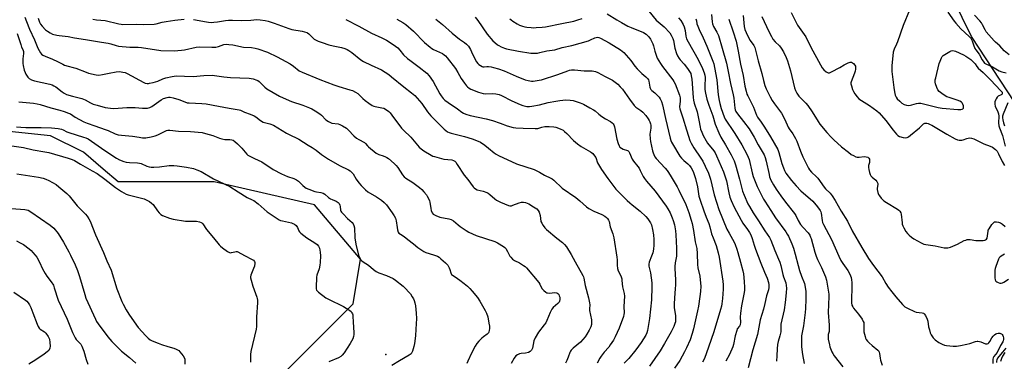
# Model space of a CAD drawing. Units: inches. Extents: x 1309763 to 1315763, y 525448 to 529448.
# Drawn here: x 1310091 to 1310647, y 527758 to 527951 of the extents above; entities that cross this region are included whole.
import ezdxf

# ---------------------------------------------------------------- set-up
doc = ezdxf.new("R2010")
doc.units = ezdxf.units.IN
doc.header["$MEASUREMENT"] = 0
for name, color, linetype in [('ELEV-Spot Elevation', 7, 'Continuous'), ('HYDRO-Single Line Stream', 4, 'Continuous'), ('NTRL-Trees', 3, 'Continuous'), ('Undefined', 1, 'Continuous')]:
    doc.layers.add(name, color=color, linetype=linetype)

msp = doc.modelspace()

# ---------------------------------------------------------------- linework, layer by layer
at = {"layer": 'ELEV-Spot Elevation'}
msp.add_point((1310297.63, 527762.18, 454.48), dxfattribs=at)
at = {"layer": 'HYDRO-Single Line Stream'}
msp.add_lwpolyline([(1310660.65, 527892.26), (1310628.27, 527941.65), (1310602.05, 527995.49)], dxfattribs=at)
at = {"layer": 'NTRL-Trees'}
msp.add_lwpolyline([(1310241.99, 527753.51), (1310256.12, 527767.64), (1310279.23, 527790.76), (1310283.28, 527815.86), (1310257.37, 527846.63), (1310200.69, 527859.58), (1310146.44, 527859.58), (1310138.02, 527866.82), (1310126.98, 527876.32), (1310108.38, 527885.5), (1310084.9, 527887.93)], dxfattribs=at)
at = {"layer": 'Undefined'}
for points, elevation in [([(1310446.07, 527955.95), (1310450.35, 527950.86), (1310454.81, 527947.05), (1310457.94, 527943.64), (1310458.77, 527942.49), (1310459.67, 527940.47), (1310459.99, 527939.38), (1310460.89, 527935.07), (1310461.84, 527932.03), (1310462.39, 527930.73), (1310463.22, 527929.3), (1310463.85, 527928.41), (1310466.08, 527926.1), (1310468.02, 527923.62), (1310469.16, 527921.98), (1310469.76, 527920.72), (1310470.07, 527919.44), (1310470.33, 527917.5), (1310471.2, 527907.26), (1310471.39, 527905.63), (1310471.79, 527904.08), (1310473.47, 527899.13), (1310474.43, 527894.34), (1310475.1, 527890.38), (1310475.4, 527889.27), (1310475.97, 527887.64), (1310476.82, 527885.79), (1310478.5, 527882.7), (1310479.35, 527881.5), (1310482.91, 527877.12), (1310483.65, 527875.9), (1310484.39, 527874.34), (1310488.3, 527865.24), (1310489.29, 527862.51), (1310489.94, 527860.22), (1310491.22, 527853.47), (1310491.95, 527850.94), (1310492.66, 527849.06), (1310494.23, 527845.38), (1310498.18, 527837.99), (1310499.27, 527836.28), (1310501.92, 527832.7), (1310502.98, 527831.01), (1310503.66, 527829.75), (1310504.51, 527827.52), (1310505.58, 527823.75), (1310506.35, 527821.5), (1310509.29, 527813.71), (1310511.52, 527808.58), (1310512.87, 527805.28), (1310513.67, 527802.8), (1310513.98, 527801.39), (1310513.97, 527799.97), (1310513.77, 527798.56), (1310512.62, 527795.28), (1310511.71, 527790.84), (1310510.92, 527787.65), (1310509.02, 527781.64), (1310507.47, 527773.36), (1310504.88, 527764.75), (1310502.29, 527754.58)], 434), ([(1310593.4, 527956.49), (1310589.81, 527947.78), (1310586.6, 527938.57), (1310586.06, 527937.35), (1310584.59, 527934.46), (1310584.12, 527932.75), (1310583.31, 527925.06), (1310583.26, 527923.53), (1310583.37, 527921.87), (1310584.41, 527912.83), (1310584.78, 527910.48), (1310585.31, 527908.49), (1310585.8, 527907.47), (1310586.42, 527906.52), (1310587.78, 527905.07), (1310589.05, 527903.94), (1310590.24, 527903.24), (1310591.54, 527902.81), (1310592.66, 527902.76), (1310593.79, 527902.86), (1310594.62, 527903.03), (1310597.29, 527903.85), (1310598.39, 527903.98), (1310599.78, 527903.97), (1310601.2, 527903.72), (1310609.42, 527901.66), (1310611.69, 527901.26), (1310620.69, 527900.43), (1310622.37, 527900.51), (1310623.08, 527900.69), (1310623.47, 527900.89), (1310623.72, 527901.17), (1310623.85, 527901.55), (1310623.76, 527902.56), (1310623.31, 527903.84), (1310623.01, 527904.28), (1310622.61, 527904.63), (1310621.64, 527905.17), (1310620.31, 527905.71), (1310615.64, 527907.16), (1310614.31, 527907.68), (1310612.36, 527908.92), (1310610.05, 527910.66), (1310609.38, 527911.53), (1310608.81, 527912.82), (1310608.05, 527914.98), (1310607.87, 527915.8), (1310607.84, 527916.35), (1310607.89, 527917.17), (1310608.09, 527918.32), (1310610.09, 527926.42), (1310610.57, 527927.76), (1310611.34, 527929.57), (1310611.73, 527930.3), (1310612.25, 527930.92), (1310613.21, 527931.58), (1310616.13, 527933.13), (1310616.93, 527933.48), (1310617.73, 527933.67), (1310618.52, 527933.56), (1310619.32, 527933.28), (1310623.85, 527931.32), (1310625.18, 527930.6), (1310626.86, 527929.47), (1310627.99, 527928.59), (1310629.03, 527927.63), (1310630.36, 527926.2), (1310631.29, 527924.71), (1310631.99, 527923.83), (1310634.86, 527921.25), (1310639.08, 527917.28), (1310644.93, 527910.99), (1310645.56, 527910.14), (1310645.67, 527909.61), (1310645.58, 527909.29), (1310645.37, 527909), (1310645.04, 527908.74), (1310643.45, 527907.97), (1310642.85, 527907.38), (1310642.2, 527906.41), (1310641.78, 527905.64), (1310641.48, 527904.83), (1310641.4, 527904.27), (1310641.45, 527903.41), (1310641.76, 527902.3), (1310643.19, 527899.1), (1310643.57, 527898.02), (1310643.77, 527896.6), (1310643.59, 527892.94), (1310643.78, 527891.27), (1310644.09, 527890.17), (1310645.76, 527885.78), (1310647.3, 527879.81)], 418), ([(1310093.86, 527952.5), (1310094.68, 527950.06), (1310096.5, 527945.77), (1310099.28, 527939.68), (1310101.19, 527935.06), (1310102.74, 527932.4), (1310103.24, 527931.77), (1310104, 527931.13), (1310105.23, 527930.52), (1310109.39, 527928.93), (1310112.24, 527927.52), (1310115.2, 527925.95), (1310116.21, 527925.5), (1310118.29, 527924.81), (1310121.05, 527924.19), (1310122.61, 527923.74), (1310128.39, 527921.45), (1310129.79, 527920.97), (1310134, 527920.07), (1310135.69, 527919.88), (1310137.7, 527920.11), (1310141.41, 527921.04), (1310145.38, 527921.71), (1310147.29, 527921.82), (1310149.21, 527921.58), (1310150.54, 527921.26), (1310151.54, 527920.83), (1310161.02, 527915.68), (1310161.81, 527915.39), (1310162.87, 527915.19), (1310163.68, 527915.15), (1310164.26, 527915.22), (1310166.29, 527915.68), (1310168.87, 527916.43), (1310171.78, 527917.71), (1310173.43, 527918.29), (1310176.93, 527919.15), (1310179.31, 527919.42), (1310183.9, 527919.19), (1310188.79, 527919.12), (1310194.79, 527919.65), (1310199.65, 527919.79), (1310206.15, 527918.93), (1310209.9, 527918.59), (1310220.4, 527918.18), (1310222.68, 527917.73), (1310224.87, 527917.05), (1310225.37, 527916.77), (1310226.06, 527916.23), (1310229.39, 527913.02), (1310230.47, 527912.12), (1310237.52, 527907.92), (1310239.61, 527906.94), (1310244.38, 527904.88), (1310250.71, 527902.82), (1310254.54, 527901.44), (1310255.87, 527900.88), (1310257.83, 527899.72), (1310260.44, 527897.99), (1310261.27, 527897.25), (1310263.81, 527894.61), (1310265.19, 527893.67), (1310266.43, 527893.05), (1310267.19, 527892.79), (1310270.67, 527892.31), (1310271.72, 527892.02), (1310273.26, 527891.22), (1310275.47, 527889.83), (1310276.57, 527888.85), (1310279.64, 527885.61), (1310281.12, 527884.2), (1310282.32, 527883.42), (1310285.56, 527881.75), (1310286.16, 527881.22), (1310287.28, 527879.9), (1310287.9, 527879.3), (1310292.25, 527875.87), (1310292.96, 527875.38), (1310293.72, 527874.98), (1310296.2, 527874.22), (1310297.51, 527873.73), (1310298.24, 527873.34), (1310299.13, 527872.68), (1310302.34, 527869.94), (1310303.52, 527868.76), (1310304.39, 527867.61), (1310306.99, 527863.57), (1310308, 527862.39), (1310308.88, 527861.72), (1310312.86, 527859.15), (1310316.64, 527856.43), (1310317.98, 527855.32), (1310319.13, 527854.03), (1310320.58, 527852.22), (1310321.05, 527851.5), (1310321.69, 527850.23), (1310322.24, 527848.92), (1310322.49, 527848.11), (1310323.07, 527844.47), (1310323.33, 527843.35), (1310323.85, 527842.01), (1310324.35, 527841.39), (1310325.03, 527840.94), (1310325.79, 527840.58), (1310328.19, 527839.64), (1310333.27, 527838.67), (1310334.6, 527838.28), (1310335.84, 527837.52), (1310338.44, 527835.3), (1310339.6, 527834.41), (1310343.05, 527832.05), (1310344.56, 527831.16), (1310348.69, 527829.3), (1310359.14, 527825.86), (1310360.74, 527825.07), (1310364.11, 527823.13), (1310364.79, 527822.59), (1310365.32, 527821.96), (1310366.34, 527820.3), (1310367.68, 527817.64), (1310368.18, 527816.99), (1310369.14, 527816), (1310370.23, 527815.16), (1310373.02, 527813.77), (1310375.29, 527812.45), (1310376.24, 527811.79), (1310377.08, 527810.96), (1310384.04, 527802.79), (1310384.66, 527801.84), (1310385.79, 527799.4), (1310386.3, 527798.74), (1310386.91, 527798.15), (1310388, 527797.26), (1310388.47, 527796.99), (1310388.99, 527796.83), (1310390.14, 527796.79), (1310393.14, 527797.02), (1310394.2, 527796.85), (1310394.81, 527796.5), (1310395.24, 527795.98), (1310395.58, 527795.24), (1310395.81, 527794.44), (1310395.93, 527793.62), (1310395.91, 527793.07), (1310395.7, 527792.25), (1310395.45, 527791.74), (1310394.71, 527790.89), (1310392.08, 527788.62), (1310391.35, 527787.77), (1310390.36, 527785.79), (1310388.55, 527781.24), (1310387.93, 527779.94), (1310387.1, 527778.78), (1310383.82, 527774.78), (1310381.88, 527771.45), (1310381.18, 527769.84), (1310380.39, 527765.76), (1310380.11, 527764.94), (1310379.85, 527764.48), (1310379.15, 527763.71), (1310378.19, 527763.2), (1310376.52, 527762.79), (1310374.02, 527762.6), (1310373.2, 527762.45), (1310371.91, 527761.94), (1310371.04, 527761.33), (1310370.11, 527760.03), (1310368.4, 527757.07)], 450), ([(1310101.42, 527952.04), (1310101.66, 527950.89), (1310102.02, 527949.8), (1310102.68, 527948.56), (1310103.52, 527947.48), (1310105.51, 527945.47), (1310106.63, 527944.58), (1310108.16, 527943.68), (1310109.48, 527943.03), (1310111.83, 527942.36), (1310113.2, 527942.14), (1310118.22, 527941.65), (1310121.91, 527940.93), (1310128.05, 527939.9), (1310137.07, 527938.43), (1310140.92, 527937.89), (1310142.38, 527937.54), (1310145.47, 527936.52), (1310146.63, 527936.26), (1310153.14, 527935.55), (1310157.79, 527935.55), (1310159.73, 527935.46), (1310170.52, 527933.79), (1310178.15, 527933.65), (1310182.29, 527933.91), (1310184.02, 527934.17), (1310190.62, 527935.57), (1310192.68, 527935.88), (1310199.46, 527935.64), (1310201.74, 527935.65), (1310203.13, 527935.94), (1310206.15, 527937.05), (1310207.5, 527937.29), (1310208.97, 527937.21), (1310211.32, 527936.9), (1310217.34, 527935.6), (1310221.81, 527935.4), (1310223.79, 527935.16), (1310225.44, 527934.68), (1310230.9, 527932.76), (1310236.27, 527930.21), (1310243.69, 527926.2), (1310245.6, 527924.86), (1310248.74, 527922.36), (1310250.39, 527921.45), (1310260.34, 527917.35), (1310268.2, 527914.34), (1310271.18, 527913.34), (1310277.36, 527911.61), (1310278.74, 527911.1), (1310280.59, 527910.16), (1310281.84, 527909.38), (1310282.72, 527908.62), (1310284.75, 527906.62), (1310285.99, 527905.57), (1310288.01, 527904.03), (1310290.01, 527902.77), (1310290.79, 527902.37), (1310291.62, 527902.09), (1310295.41, 527901.41), (1310296.51, 527901.1), (1310297.97, 527900.33), (1310299.32, 527899.38), (1310300.09, 527898.6), (1310301.12, 527897.28), (1310306.47, 527889.86), (1310307.61, 527888.68), (1310311.69, 527884.83), (1310316.54, 527879.12), (1310317.63, 527878.15), (1310319.02, 527877.08), (1310323.16, 527874.68), (1310324.23, 527874.14), (1310325.04, 527873.82), (1310330.32, 527872.42), (1310335, 527871.93), (1310335.81, 527871.67), (1310336.53, 527871.24), (1310337.13, 527870.64), (1310337.99, 527869.47), (1310341.91, 527863.4), (1310343.92, 527861), (1310346.97, 527856.78), (1310347.55, 527856.12), (1310348.2, 527855.57), (1310349.23, 527855.15), (1310352.61, 527854.35), (1310354.69, 527853.61), (1310355.41, 527853.19), (1310356.3, 527852.52), (1310359.13, 527849.91), (1310360.06, 527849.23), (1310362.33, 527848.06), (1310366.85, 527846.24), (1310367.64, 527846.05), (1310368.58, 527846.09), (1310369.41, 527846.33), (1310372.98, 527847.72), (1310374.33, 527848.08), (1310375.41, 527848.18), (1310376.48, 527847.93), (1310378.31, 527847.12), (1310381.06, 527845.56), (1310382.97, 527844.29), (1310383.71, 527843.49), (1310384.16, 527842.5), (1310384.71, 527840.59), (1310385.24, 527837.2), (1310385.69, 527836.19), (1310386.44, 527835.01), (1310387.44, 527833.64), (1310388.4, 527832.63), (1310394.23, 527827.88), (1310397.47, 527825.41), (1310398.61, 527824.3), (1310399.63, 527822.83), (1310402.33, 527818.53), (1310404.48, 527814.34), (1310408.82, 527806.74), (1310409.19, 527805.98), (1310409.45, 527805.18), (1310410.2, 527801.11), (1310412.07, 527794.08), (1310412.72, 527791.26), (1310412.83, 527790.16), (1310412.67, 527787.8), (1310412.68, 527786.97), (1310413.75, 527781.62), (1310413.84, 527780.16), (1310413.73, 527779), (1310413.3, 527777.7), (1310412.48, 527775.92), (1310411.18, 527773.56), (1310410.13, 527772.03), (1310407.5, 527769.06), (1310403.39, 527765.59), (1310402.37, 527764.59), (1310401.85, 527763.93), (1310401.49, 527763.19), (1310400.6, 527760.52), (1310399.86, 527758.71), (1310399.15, 527757.28)], 448), ([(1310132.27, 527951.42), (1310134.27, 527951.11), (1310139.09, 527950.71), (1310146.83, 527948.84), (1310148.21, 527948.58), (1310149.07, 527948.5), (1310156.63, 527948.6), (1310160.64, 527948.52), (1310166.8, 527948.58), (1310167.9, 527948.73), (1310171.28, 527949.68), (1310173.61, 527950.12), (1310178.57, 527950.92), (1310183.81, 527951.45)], 446), ([(1310189.13, 527951.17), (1310196.39, 527949.85), (1310197.57, 527949.7), (1310199.05, 527949.64), (1310200.55, 527949.69), (1310202.52, 527949.91), (1310207.16, 527950.74), (1310208.88, 527950.92), (1310211.14, 527950.96), (1310216.33, 527950.66), (1310221.33, 527950.88), (1310224.86, 527951.16), (1310226.63, 527951.11), (1310229.59, 527950.75), (1310231.29, 527950.31), (1310234.61, 527949.24), (1310242.93, 527946.19), (1310244.59, 527945.66), (1310250.44, 527944.59), (1310252.99, 527943.9), (1310253.5, 527943.66), (1310254.2, 527943.14), (1310257.17, 527940.15), (1310257.9, 527939.7), (1310259.48, 527938.99), (1310261.63, 527938.18), (1310265.45, 527937.02), (1310267.95, 527936.37), (1310272.7, 527935.44), (1310274.58, 527934.87), (1310275.89, 527934.34), (1310276.84, 527933.77), (1310278.44, 527932.64), (1310283.61, 527928.56), (1310285.05, 527927.55), (1310289.27, 527925.45), (1310295.22, 527922.83), (1310299.31, 527920.21), (1310300.89, 527918.97), (1310307.76, 527913.18), (1310312.17, 527909.84), (1310313.97, 527908.32), (1310318, 527903.8), (1310321.23, 527899.13), (1310323.06, 527896.9), (1310330.57, 527889.4), (1310331.45, 527888.6), (1310332.41, 527887.92), (1310333.45, 527887.38), (1310334.52, 527887.02), (1310342.1, 527885.11), (1310346.33, 527883.92), (1310349.83, 527882.58), (1310351.1, 527881.91), (1310353.49, 527880.25), (1310355.59, 527878.69), (1310358.72, 527876.04), (1310359.93, 527875.19), (1310361.19, 527874.46), (1310371.47, 527869.83), (1310381.35, 527866.51), (1310384.37, 527864.99), (1310387.17, 527863.31), (1310390.83, 527861.74), (1310391.5, 527861.32), (1310392.52, 527860.47), (1310397.13, 527856.09), (1310404.86, 527850.75), (1310407.23, 527848.81), (1310410.9, 527845.43), (1310412.32, 527844.51), (1310415.04, 527842.96), (1310419.52, 527841.16), (1310421.3, 527840.19), (1310422.23, 527839.52), (1310422.81, 527838.91), (1310423.42, 527837.98), (1310423.73, 527837.21), (1310424.34, 527834.25), (1310425.72, 527830.21), (1310426.28, 527827.89), (1310428.05, 527817.02), (1310428.17, 527815.55), (1310428.21, 527812.59), (1310428.46, 527810.62), (1310428.88, 527809.28), (1310430.26, 527806.52), (1310430.8, 527804.89), (1310430.96, 527803.91), (1310431.19, 527800.29), (1310432.22, 527796.46), (1310432.4, 527795.07), (1310432.05, 527789.17), (1310432.18, 527785.7), (1310432.06, 527784.64), (1310431.83, 527783.57), (1310429.3, 527776.97), (1310427.13, 527772.08), (1310426.17, 527770.23), (1310424.37, 527767.47), (1310423.47, 527766.3), (1310420.99, 527763.51), (1310419.22, 527761.24), (1310418.46, 527760.02), (1310417.01, 527757.16)], 446), ([(1310274.99, 527951.24), (1310282.44, 527947.5), (1310289.57, 527943.6), (1310295.45, 527940.89), (1310298.03, 527939.58), (1310299.47, 527938.73), (1310303.1, 527936.21), (1310304.42, 527935.17), (1310305.58, 527933.98), (1310307.64, 527931.37), (1310309.79, 527929.31), (1310311.18, 527928.23), (1310316.51, 527924.41), (1310320.72, 527920.92), (1310322.07, 527919.36), (1310324.36, 527916.27), (1310328.12, 527909.3), (1310328.93, 527908.11), (1310330.02, 527906.74), (1310331.03, 527905.75), (1310332.77, 527904.32), (1310338.05, 527900.9), (1310340.63, 527898.86), (1310341.45, 527898.34), (1310342.75, 527897.81), (1310345.18, 527897.06), (1310354.26, 527895.17), (1310357.78, 527894.27), (1310362.11, 527892.81), (1310366.16, 527891.17), (1310369.6, 527890.28), (1310371.04, 527890.1), (1310375.12, 527889.87), (1310382.03, 527889.65), (1310383.39, 527889.8), (1310385.63, 527890.45), (1310387.33, 527890.81), (1310388.2, 527890.86), (1310389.95, 527890.8), (1310392.57, 527890.61), (1310393.71, 527890.4), (1310396.15, 527889.46), (1310397.71, 527888.68), (1310398.57, 527888), (1310399.79, 527886.87), (1310403.6, 527882.91), (1310405.79, 527881.09), (1310407.87, 527879.59), (1310413.14, 527876.61), (1310413.83, 527876.12), (1310414.44, 527875.53), (1310415.52, 527874.21), (1310416.14, 527873.27), (1310417.21, 527870.37), (1310419.43, 527866.58), (1310423.04, 527861.53), (1310427.51, 527855.48), (1310428.5, 527854.43), (1310431.33, 527851.78), (1310433.97, 527849), (1310435.39, 527847.65), (1310436.69, 527846.54), (1310441.17, 527843.01), (1310444.43, 527839.97), (1310445.55, 527838.73), (1310446.39, 527837.65), (1310447.08, 527836.51), (1310447.62, 527835.27), (1310448.24, 527832.74), (1310448.85, 527829.62), (1310448.99, 527827.01), (1310449.02, 527823.82), (1310448.73, 527821.54), (1310448.35, 527819.57), (1310447.7, 527817.64), (1310446.31, 527814.22), (1310446.08, 527813.1), (1310446.21, 527811.98), (1310446.99, 527808.29), (1310447.78, 527802.59), (1310447.84, 527800.24), (1310447.7, 527793.06), (1310446.45, 527782.46), (1310445.41, 527775.64), (1310445, 527774.3), (1310444.45, 527773), (1310441.85, 527768.8), (1310438.81, 527764.81), (1310434.86, 527759.94), (1310433.71, 527758.63), (1310432.26, 527757.3)], 444), ([(1310303.83, 527951.47), (1310307.28, 527949.65), (1310309, 527948.52), (1310313.32, 527944.72), (1310319.44, 527938.35), (1310322.62, 527935.67), (1310323.57, 527934.95), (1310324.58, 527934.34), (1310329.68, 527931.97), (1310330.55, 527931.37), (1310331.36, 527930.68), (1310332.21, 527929.7), (1310336.98, 527923.56), (1310338.32, 527921.37), (1310340.23, 527917.87), (1310342.1, 527915.26), (1310343.19, 527913.89), (1310343.8, 527913.26), (1310344.71, 527912.53), (1310345.7, 527911.95), (1310349.89, 527910.19), (1310352.58, 527909.43), (1310353.87, 527909.32), (1310357.95, 527909.45), (1310359.66, 527909.23), (1310361.64, 527908.82), (1310363, 527908.28), (1310368.84, 527905.32), (1310373.42, 527903.18), (1310375.07, 527902.62), (1310377.31, 527902.18), (1310378.67, 527902.1), (1310380.07, 527902.26), (1310384.41, 527903.12), (1310389.3, 527904.3), (1310393.59, 527905.15), (1310395.9, 527905.49), (1310399.32, 527905.83), (1310401.78, 527905.74), (1310403.45, 527905.51), (1310407.39, 527904.29), (1310409.23, 527903.51), (1310412.91, 527901.47), (1310414.84, 527900.29), (1310415.77, 527899.63), (1310417.98, 527897.79), (1310419.66, 527896.56), (1310421.64, 527895.24), (1310424.58, 527893.63), (1310425.39, 527892.98), (1310425.92, 527892.42), (1310426.36, 527891.73), (1310426.76, 527890.66), (1310428.12, 527883.6), (1310428.76, 527881.17), (1310429.31, 527879.89), (1310429.83, 527879.25), (1310430.72, 527878.6), (1310431.73, 527878.1), (1310434.06, 527877.29), (1310434.46, 527877.02), (1310434.8, 527876.64), (1310435.19, 527875.9), (1310436.64, 527872.4), (1310437.43, 527871.24), (1310439.9, 527868.26), (1310440.6, 527867.31), (1310441.29, 527866.06), (1310442.93, 527862.67), (1310443.64, 527861.42), (1310444.77, 527859.94), (1310449.62, 527854.33), (1310455.95, 527845.88), (1310456.9, 527844.42), (1310458.16, 527842.16), (1310459.36, 527839.32), (1310459.89, 527837.75), (1310460.55, 527835.36), (1310461.13, 527831.99), (1310461.39, 527829.68), (1310461.85, 527822.17), (1310461.84, 527820.46), (1310461.67, 527817.62), (1310461.01, 527813.79), (1310460.82, 527811.79), (1310460.81, 527810.59), (1310461.11, 527804.34), (1310461.16, 527801.45), (1310461.06, 527799.18), (1310460.58, 527794.15), (1310460.4, 527790.5), (1310460.48, 527788.63), (1310461.14, 527783.97), (1310461.28, 527781.78), (1310461.13, 527780.64), (1310460.86, 527779.52), (1310460.23, 527777.87), (1310458.76, 527774.96), (1310455.04, 527768.38), (1310452.46, 527764.22), (1310446.47, 527755.45)], 442), ([(1310325.93, 527951.37), (1310329.59, 527948.45), (1310335.11, 527943.56), (1310339.31, 527940.19), (1310342.08, 527938.28), (1310343.15, 527937.37), (1310344.24, 527936.12), (1310345.37, 527934.38), (1310346.03, 527933.08), (1310347.63, 527929.37), (1310348.84, 527927.38), (1310349.54, 527926.46), (1310350.15, 527925.87), (1310351.05, 527925.21), (1310351.99, 527924.67), (1310352.49, 527924.5), (1310353.08, 527924.46), (1310354.68, 527924.77), (1310355.61, 527924.78), (1310357.07, 527924.54), (1310358.49, 527924.18), (1310361.24, 527923.31), (1310364.38, 527922.19), (1310371.19, 527919.32), (1310376.35, 527917.28), (1310377.99, 527916.8), (1310379.93, 527916.5), (1310380.79, 527916.51), (1310381.96, 527916.64), (1310384.29, 527917.01), (1310385.44, 527917.28), (1310394.73, 527920.2), (1310400.41, 527922.34), (1310401.25, 527922.57), (1310402.42, 527922.76), (1310404.18, 527922.86), (1310409.56, 527922.3), (1310414.14, 527922.25), (1310415.99, 527921.89), (1310417.26, 527921.34), (1310421.51, 527919), (1310425.54, 527916.97), (1310427.21, 527915.83), (1310428.56, 527914.74), (1310430.02, 527913.25), (1310431.18, 527911.92), (1310435.16, 527906.28), (1310437.77, 527902.75), (1310438.82, 527901.78), (1310441.62, 527899.82), (1310442.71, 527898.95), (1310444.48, 527896.96), (1310445.84, 527895.12), (1310446.39, 527894.17), (1310446.72, 527893.4), (1310447.06, 527892.34), (1310447.24, 527891.52), (1310447.24, 527889.91), (1310446.78, 527886.44), (1310446.85, 527883.86), (1310447.1, 527882.4), (1310448.23, 527877.17), (1310448.56, 527876.01), (1310448.97, 527874.98), (1310449.6, 527873.73), (1310450.29, 527872.78), (1310455.34, 527867.34), (1310456.47, 527866.02), (1310457.3, 527864.86), (1310458.81, 527862.45), (1310462.13, 527856.76), (1310463.13, 527854.87), (1310466.95, 527846.73), (1310468.66, 527842.26), (1310470.07, 527837.88), (1310470.58, 527835.98), (1310471.29, 527832.09), (1310472.31, 527825.64), (1310473.33, 527821.97), (1310473.51, 527819.11), (1310473.52, 527812.84), (1310473.81, 527811.13), (1310474.98, 527806.25), (1310475.4, 527802.45), (1310475.44, 527800.69), (1310475.25, 527797.76), (1310474.95, 527794.94), (1310474.11, 527789.43), (1310473.62, 527786.83), (1310471.36, 527776.56), (1310470.67, 527774), (1310469.45, 527770.43), (1310467.46, 527765.93), (1310466.26, 527763.59), (1310463.55, 527758.71), (1310460.64, 527754.31)], 440), ([(1310348.08, 527952.59), (1310349.54, 527950.76), (1310354.78, 527943.04), (1310358.11, 527939.2), (1310359.18, 527938.2), (1310360.76, 527936.96), (1310361.49, 527936.5), (1310362.8, 527935.85), (1310364.67, 527935.03), (1310365.78, 527934.68), (1310372.63, 527933.3), (1310379.49, 527932.22), (1310381.15, 527932.18), (1310383.2, 527932.29), (1310384.63, 527932.55), (1310388.59, 527933.59), (1310393.03, 527934.1), (1310397.21, 527935.4), (1310402.71, 527936.57), (1310412.03, 527939.26), (1310413.13, 527939.69), (1310415.62, 527940.96), (1310416.34, 527941.18), (1310417.18, 527941.22), (1310417.97, 527941.08), (1310418.91, 527940.71), (1310423.67, 527938.08), (1310430.23, 527934.04), (1310431.17, 527933.38), (1310432.02, 527932.66), (1310436.02, 527928.17), (1310438.27, 527924.87), (1310439.55, 527923.35), (1310442.13, 527920.67), (1310444.44, 527918.9), (1310445.43, 527917.91), (1310445.86, 527917.21), (1310446.14, 527916.42), (1310446.72, 527912.98), (1310446.88, 527912.45), (1310447.21, 527911.8), (1310447.84, 527911.08), (1310449.56, 527909.77), (1310450.66, 527908.76), (1310451.9, 527907.47), (1310452.58, 527906.53), (1310453.25, 527905.04), (1310453.86, 527903.07), (1310455.62, 527895.33), (1310458.27, 527884.3), (1310458.64, 527882.94), (1310459, 527881.97), (1310459.49, 527881.02), (1310463.66, 527874), (1310464.63, 527872.88), (1310465.88, 527871.62), (1310468.23, 527869.7), (1310469.01, 527868.91), (1310469.97, 527867.59), (1310471.11, 527865.35), (1310472, 527863.13), (1310472.49, 527861.42), (1310473.55, 527856.81), (1310474.41, 527851.58), (1310475.06, 527849.19), (1310477.1, 527843.22), (1310478.43, 527839.69), (1310479.92, 527836.04), (1310480.51, 527834.18), (1310481.54, 527830.23), (1310482.38, 527827.89), (1310484.12, 527823.7), (1310485.36, 527819.55), (1310485.9, 527816.99), (1310487.99, 527803.47), (1310488.16, 527801.38), (1310488.09, 527799.08), (1310487.68, 527793.64), (1310487.38, 527790.76), (1310487.14, 527789.33), (1310486.69, 527787.6), (1310482.77, 527774.97), (1310479.91, 527766.27), (1310477.48, 527759.87), (1310476.44, 527757.73)], 438), ([(1310367.7, 527951.64), (1310368.32, 527951.06), (1310369.3, 527950.38), (1310371.86, 527948.8), (1310373.16, 527948.1), (1310374.73, 527947.47), (1310376.08, 527947.07), (1310377.25, 527946.89), (1310379.63, 527946.67), (1310380.82, 527946.61), (1310382.52, 527946.66), (1310385.89, 527946.88), (1310387.74, 527947.09), (1310397.01, 527948.93), (1310403.72, 527950.39), (1310406.01, 527950.99), (1310408.55, 527951.81)], 436), ([(1310422.67, 527954.43), (1310428.11, 527950.97), (1310430.68, 527949.51), (1310434.36, 527947.57), (1310436.22, 527946.68), (1310443.17, 527943.84), (1310444.63, 527942.88), (1310446.16, 527941.51), (1310447.13, 527940.06), (1310448.46, 527937.44), (1310448.81, 527936.36), (1310449.54, 527933.32), (1310450.03, 527931.62), (1310450.41, 527930.51), (1310450.93, 527929.46), (1310452.78, 527926.41), (1310453.92, 527924.7), (1310459.73, 527917.14), (1310460.34, 527916.17), (1310460.91, 527914.87), (1310463.37, 527908.52), (1310463.8, 527906.98), (1310463.91, 527906.2), (1310463.89, 527905.15), (1310463.46, 527901.94), (1310463.65, 527900.75), (1310465.38, 527895.65), (1310467.32, 527888.98), (1310468.58, 527885.38), (1310469.34, 527882.96), (1310469.98, 527881.51), (1310471.55, 527878.7), (1310475.5, 527872.97), (1310476.56, 527871.27), (1310478.02, 527868.5), (1310479.8, 527864.44), (1310480.89, 527861.19), (1310483.06, 527852.32), (1310485.65, 527844.06), (1310490.26, 527832.9), (1310491.44, 527830.63), (1310494.37, 527825.47), (1310494.93, 527824.12), (1310495.79, 527821.63), (1310496.37, 527819.71), (1310497.8, 527814.22), (1310499.21, 527809.37), (1310499.5, 527807.61), (1310499.91, 527803.36), (1310500.14, 527799.92), (1310500.12, 527798.23), (1310499.81, 527796.08), (1310498.5, 527789.5), (1310497.88, 527785.52), (1310497.7, 527783.13), (1310497.88, 527780.31), (1310497.67, 527778.88), (1310497.35, 527778.11), (1310496.09, 527776.51), (1310495.73, 527775.74), (1310494.89, 527772.63), (1310493.97, 527767.78), (1310493.6, 527766.38), (1310491.68, 527762.05), (1310489.57, 527758.25)], 436), ([(1310462.96, 527952.16), (1310464.22, 527950.69), (1310465.59, 527948.45), (1310466.17, 527947.12), (1310466.58, 527945.08), (1310466.95, 527941.93), (1310467.39, 527940.42), (1310468.3, 527938.65), (1310474.01, 527928.72), (1310476.38, 527923.67), (1310477.32, 527921.19), (1310477.74, 527919.78), (1310477.92, 527918.51), (1310477.71, 527913.53), (1310477.78, 527911.7), (1310478.11, 527909.66), (1310478.82, 527906.18), (1310479.93, 527902.91), (1310482.3, 527896.92), (1310483.67, 527892.18), (1310485.61, 527887.21), (1310486.7, 527884.8), (1310489.35, 527880.48), (1310492.58, 527874.79), (1310493.58, 527872.97), (1310494.3, 527871.38), (1310495.07, 527869.19), (1310497.37, 527861.07), (1310499.04, 527854.39), (1310499.93, 527851.98), (1310502.09, 527847.25), (1310502.91, 527845.74), (1310505.13, 527842.07), (1310507.98, 527837.67), (1310511.56, 527831.87), (1310514.23, 527828.1), (1310515, 527826.66), (1310517.25, 527820.87), (1310519.44, 527816), (1310520.12, 527814.23), (1310520.63, 527812.43), (1310521.35, 527808.94), (1310521.76, 527807.29), (1310522.17, 527805.95), (1310523.44, 527802.5), (1310523.76, 527801.07), (1310523.81, 527799.62), (1310523.71, 527796.98), (1310523.15, 527791.39), (1310522.47, 527787.34), (1310520.69, 527779.25), (1310520.59, 527777.82), (1310520.59, 527774.93), (1310520.5, 527774.08), (1310520.13, 527772.7), (1310519.07, 527769.43), (1310518.79, 527767.76), (1310518.56, 527765.22), (1310518.4, 527761.29), (1310518.17, 527758.25)], 432), ([(1310472.71, 527951.64), (1310473.01, 527950.53), (1310473.32, 527948.85), (1310473.77, 527947.48), (1310474.57, 527945.6), (1310476.85, 527940.85), (1310478.95, 527936.23), (1310482.24, 527927.73), (1310482.78, 527926.14), (1310483.25, 527924.15), (1310484.57, 527917.12), (1310485.34, 527908.64), (1310485.83, 527905.5), (1310486.21, 527903.83), (1310487, 527900.97), (1310488.67, 527896.24), (1310489.25, 527894.99), (1310489.93, 527893.78), (1310493.65, 527888.65), (1310494.77, 527886.96), (1310498.61, 527880.43), (1310501.53, 527875.18), (1310502.26, 527873.54), (1310502.74, 527872.13), (1310504.46, 527864.6), (1310505.09, 527862.58), (1310507.36, 527856.9), (1310510.8, 527849.85), (1310511.54, 527848.6), (1310515.09, 527843.32), (1310517.65, 527839.31), (1310523.47, 527831.33), (1310524.23, 527830.13), (1310524.91, 527828.87), (1310526.85, 527824.52), (1310527.79, 527822.06), (1310528.82, 527818.78), (1310530.42, 527812.3), (1310531.19, 527809.5), (1310532.3, 527806.31), (1310534.04, 527802.27), (1310534.46, 527800.04), (1310534.69, 527797.76), (1310534.71, 527793.34), (1310534.53, 527788.09), (1310534.34, 527785.75), (1310533.48, 527778.38), (1310532.35, 527772.63), (1310532.29, 527770.59), (1310532.38, 527766.49), (1310532.95, 527762.08), (1310533.9, 527757.11)], 430), ([(1310481.6, 527953.99), (1310481.88, 527949.98), (1310482.08, 527948.86), (1310482.74, 527947.25), (1310484.62, 527944.06), (1310485.39, 527942.28), (1310487.63, 527935.11), (1310489.95, 527926.62), (1310490.96, 527921.85), (1310492.23, 527915.17), (1310493.79, 527908.78), (1310494.12, 527906.8), (1310494.75, 527901.16), (1310494.92, 527900.33), (1310495.28, 527899.33), (1310496.17, 527897.9), (1310499.66, 527893.71), (1310502.76, 527889.49), (1310505.57, 527884.77), (1310507.91, 527880.49), (1310511.23, 527874.75), (1310511.83, 527873.39), (1310512.44, 527871.31), (1310513.99, 527863.79), (1310514.35, 527862.35), (1310515.08, 527860.46), (1310516.54, 527857.89), (1310518.08, 527855.39), (1310520.68, 527851.66), (1310523.31, 527848.18), (1310528.45, 527841.65), (1310529.06, 527840.62), (1310530.46, 527837.8), (1310531.83, 527835.58), (1310533.31, 527833.79), (1310536.07, 527830.81), (1310536.98, 527829.41), (1310537.46, 527828.37), (1310537.74, 527827.54), (1310539.77, 527819.9), (1310540.53, 527817.55), (1310541.32, 527815.75), (1310543.54, 527811.27), (1310545.91, 527805.96), (1310546.41, 527804.08), (1310547.69, 527796.22), (1310547.7, 527794.78), (1310547.31, 527785.75), (1310547.88, 527778.74), (1310547.96, 527776.14), (1310547.87, 527775.01), (1310547.42, 527773.38), (1310547.3, 527772.25), (1310547.46, 527770.81), (1310548.06, 527767.63), (1310548.32, 527766.49), (1310548.67, 527765.41), (1310549.43, 527763.58), (1310549.94, 527762.58), (1310550.78, 527761.37), (1310555.59, 527755.19)], 428), ([(1310491.3, 527951.47), (1310493.82, 527944.3), (1310495.39, 527939.08), (1310496.58, 527933.45), (1310497.95, 527926.04), (1310499.35, 527919.68), (1310500.36, 527913.61), (1310501.05, 527910.78), (1310501.56, 527909.17), (1310501.99, 527908.12), (1310505.25, 527901.81), (1310506.94, 527897.21), (1310507.57, 527896.15), (1310509.58, 527893.36), (1310511.48, 527890.44), (1310514.81, 527884.97), (1310518.91, 527877.87), (1310519.52, 527876.25), (1310521.32, 527870.01), (1310522.12, 527867.54), (1310522.73, 527865.94), (1310523.56, 527864.46), (1310526.7, 527860.32), (1310529.25, 527857.33), (1310531.91, 527854.6), (1310538.69, 527848.71), (1310541.46, 527845.39), (1310542.96, 527843.36), (1310543.28, 527842.71), (1310543.51, 527841.99), (1310543.98, 527837.79), (1310544.25, 527836.63), (1310544.67, 527835.54), (1310549.19, 527827.11), (1310553.43, 527817.54), (1310554.6, 527815.14), (1310555.61, 527813.49), (1310558.55, 527809.52), (1310559.62, 527807.5), (1310560.34, 527805.64), (1310560.62, 527804.25), (1310560.79, 527802.84), (1310560.81, 527799.84), (1310560.5, 527793.34), (1310560.57, 527791.34), (1310560.82, 527789.96), (1310561.26, 527788.94), (1310561.7, 527788.22), (1310564.49, 527784.83), (1310566.51, 527782.01), (1310567.23, 527780.78), (1310567.44, 527780.1), (1310567.55, 527779.34), (1310567.5, 527776.36), (1310567.62, 527774.93), (1310568.21, 527772.18), (1310568.5, 527771.39), (1310568.89, 527770.64), (1310569.52, 527769.71), (1310570.51, 527768.66), (1310572.24, 527767.1), (1310575.42, 527764.58), (1310575.98, 527763.98), (1310576.23, 527763.51), (1310576.44, 527762.7), (1310576.72, 527760.09), (1310576.92, 527758.93), (1310577.82, 527756.07)], 426), ([(1310499.32, 527953.42), (1310500.05, 527947.26), (1310500.43, 527945.56), (1310501.09, 527943.96), (1310503.25, 527939.55), (1310503.85, 527938.59), (1310505.35, 527936.56), (1310505.96, 527935.39), (1310506.38, 527933.98), (1310507.87, 527927.98), (1310509.93, 527920.82), (1310510.9, 527916.83), (1310511.7, 527914.02), (1310512.45, 527912.11), (1310514.65, 527907.62), (1310515.86, 527905.51), (1310517.03, 527903.67), (1310521.02, 527898.43), (1310522.84, 527894.88), (1310524.77, 527890.37), (1310525.33, 527889.5), (1310527.35, 527886.77), (1310529, 527884.05), (1310529.7, 527882.48), (1310531.76, 527876.96), (1310533.12, 527873.7), (1310535.26, 527869.15), (1310536.21, 527867.32), (1310536.89, 527866.35), (1310538.06, 527865), (1310540.77, 527862.48), (1310541.56, 527861.65), (1310545.11, 527856.6), (1310545.85, 527855.67), (1310548.54, 527853.16), (1310549.69, 527851.76), (1310551.39, 527848.97), (1310554.72, 527843), (1310558.32, 527837.46), (1310560.93, 527831.91), (1310566.31, 527822.56), (1310570.23, 527816.36), (1310572.9, 527812.42), (1310577.83, 527805.93), (1310579.92, 527802.17), (1310581.27, 527800.21), (1310583.4, 527797.58), (1310585.61, 527794.66), (1310589.42, 527790.27), (1310590.65, 527789.06), (1310592.13, 527788.18), (1310596.05, 527786.3), (1310597.15, 527786.02), (1310600.48, 527785.65), (1310601.22, 527785.42), (1310601.63, 527785.14), (1310602.4, 527784.05), (1310603.35, 527782.02), (1310603.62, 527780.89), (1310604.1, 527777.66), (1310604.63, 527775.98), (1310605.03, 527774.33), (1310605.54, 527773.3), (1310606.69, 527771.59), (1310607.87, 527770.37), (1310609.86, 527768.86), (1310611.73, 527767.95), (1310613.12, 527767.43), (1310614.25, 527767.2), (1310618.03, 527766.88), (1310619.77, 527766.87), (1310622.14, 527767.21), (1310625.65, 527767.86), (1310627.31, 527768.3), (1310630.61, 527769.4), (1310631.43, 527769.59), (1310631.98, 527769.62), (1310632.77, 527769.53), (1310633.56, 527769.31), (1310636.13, 527768.17), (1310636.63, 527768.05), (1310637.11, 527768.07), (1310637.77, 527768.35), (1310638.16, 527768.69), (1310638.66, 527769.37), (1310639.82, 527771.44), (1310640.47, 527772.4), (1310641.25, 527773.15), (1310642.14, 527773.73), (1310642.64, 527773.93), (1310643.45, 527774.08), (1310644.26, 527774.1), (1310644.77, 527774.02), (1310645.24, 527773.82), (1310645.63, 527773.48), (1310646.1, 527772.82), (1310646.28, 527772.31), (1310646.38, 527771.47), (1310646.35, 527770.6), (1310646.19, 527769.76), (1310645.98, 527769.25), (1310644.7, 527767.2), (1310642.73, 527763.17), (1310640.96, 527760.97), (1310640.56, 527760.31), (1310640.39, 527759.54), (1310640.43, 527757.01)], 424), ([(1310509.93, 527953.01), (1310513.82, 527944.49), (1310515.33, 527941.6), (1310516.24, 527940.09), (1310517.53, 527938.62), (1310519.82, 527936.39), (1310520.88, 527935), (1310522.09, 527932.99), (1310523.6, 527929.82), (1310524.35, 527927.91), (1310526.18, 527922.28), (1310528.36, 527912.66), (1310528.95, 527911.11), (1310529.67, 527909.62), (1310530.85, 527908.02), (1310534.82, 527904), (1310535.97, 527902.73), (1310538.4, 527899.08), (1310541.71, 527893.66), (1310542.7, 527892.22), (1310546.55, 527887.36), (1310549.02, 527884.74), (1310550.51, 527883.28), (1310555, 527879.42), (1310558.82, 527876.34), (1310560.42, 527875.12), (1310561.67, 527874.38), (1310562.99, 527873.79), (1310563.82, 527873.6), (1310564.96, 527873.6), (1310567.79, 527873.83), (1310568.79, 527873.79), (1310569.78, 527873.47), (1310570.36, 527873.04), (1310570.7, 527872.42), (1310570.81, 527871.3), (1310570.7, 527870.46), (1310570.24, 527868.73), (1310570.18, 527867.73), (1310570.36, 527866.56), (1310570.78, 527864.8), (1310571.14, 527863.68), (1310571.54, 527862.95), (1310572.26, 527862.19), (1310574.22, 527860.46), (1310574.8, 527859.8), (1310575.23, 527859.09), (1310575.36, 527858.67), (1310575.38, 527858.12), (1310575.12, 527856.08), (1310575.11, 527855.2), (1310575.39, 527853.48), (1310575.79, 527852.41), (1310576.28, 527851.69), (1310577.39, 527850.33), (1310578.19, 527849.46), (1310578.84, 527848.87), (1310580.3, 527847.9), (1310586.59, 527844.1), (1310587.3, 527843.6), (1310587.9, 527843.03), (1310588.44, 527842.14), (1310588.66, 527841.36), (1310589.08, 527836.53), (1310589.24, 527835.72), (1310589.55, 527834.75), (1310590.14, 527833.53), (1310591.32, 527831.61), (1310592.15, 527830.51), (1310593.08, 527829.5), (1310594.41, 527828.38), (1310595.84, 527827.38), (1310599.87, 527825.16), (1310601.43, 527824.46), (1310602.56, 527824.21), (1310607.77, 527823.49), (1310612.81, 527822.38), (1310613.93, 527822.32), (1310615.02, 527822.42), (1310616.39, 527822.78), (1310619.06, 527823.8), (1310620.37, 527824.4), (1310624.23, 527826.41), (1310625.03, 527826.75), (1310625.86, 527826.97), (1310626.72, 527827.09), (1310627.59, 527827.07), (1310630.8, 527826.51), (1310631.98, 527826.42), (1310634.94, 527826.5), (1310635.78, 527826.61), (1310636.28, 527826.76), (1310636.81, 527827.18), (1310637.11, 527827.88), (1310637.66, 527831.71), (1310637.82, 527832.27), (1310638.2, 527833.03), (1310639.85, 527835.42), (1310640.74, 527836.52), (1310641.36, 527836.97), (1310641.86, 527837.07), (1310642.41, 527837.06), (1310643.55, 527836.85), (1310644.62, 527836.44), (1310645.8, 527835.62), (1310647.34, 527834.31)], 422), ([(1310526.41, 527955.21), (1310530.1, 527948.14), (1310534.7, 527941.49), (1310537.63, 527935.63), (1310543, 527925.74), (1310544.05, 527923.99), (1310545, 527922.88), (1310546.32, 527921.71), (1310547, 527921.25), (1310547.48, 527921.1), (1310547.72, 527921.1), (1310548.23, 527921.22), (1310549.28, 527921.69), (1310554.03, 527924.23), (1310556.41, 527925.68), (1310558.76, 527926.79), (1310559.83, 527927.09), (1310560.48, 527927.08), (1310561.13, 527926.85), (1310561.74, 527926.41), (1310562.44, 527925.53), (1310562.76, 527924.83), (1310562.91, 527924.12), (1310562.88, 527923.26), (1310562.67, 527922.09), (1310562.35, 527920.95), (1310560.39, 527915.97), (1310560.26, 527915.42), (1310560.25, 527914.87), (1310560.5, 527913.75), (1310561.19, 527911.8), (1310561.76, 527910.53), (1310562.41, 527909.37), (1310563.71, 527907.51), (1310564.72, 527906.53), (1310570.76, 527902.62), (1310574.87, 527899.71), (1310576.25, 527898.61), (1310579.96, 527894.22), (1310584.03, 527888.79), (1310585.91, 527886.54), (1310586.73, 527885.74), (1310587.75, 527885.22), (1310589.76, 527884.67), (1310591.19, 527884.45), (1310591.99, 527884.57), (1310592.71, 527884.99), (1310593.86, 527885.9), (1310598.87, 527890.11), (1310600.68, 527891.87), (1310601.27, 527892.36), (1310601.89, 527892.63), (1310602.33, 527892.72), (1310603.1, 527892.66), (1310603.88, 527892.46), (1310604.91, 527892.06), (1310605.94, 527891.54), (1310614.39, 527886.47), (1310619.04, 527883.95), (1310620.36, 527883.35), (1310621.44, 527883.13), (1310622.81, 527883.14), (1310623.62, 527883.31), (1310625.72, 527884.09), (1310626.51, 527884.31), (1310627.29, 527884.36), (1310628.32, 527884.26), (1310629.58, 527883.81), (1310635.35, 527881.03), (1310638.8, 527879.71), (1310640.08, 527879.12), (1310641.88, 527877.82), (1310642.81, 527876.85), (1310643.64, 527875.42), (1310645.56, 527871.17), (1310646.88, 527868.82)], 420), ([(1310614.86, 527955.42), (1310618.48, 527950.24), (1310619.42, 527949.09), (1310622.33, 527945.94), (1310626.97, 527941.7), (1310627.99, 527940.64), (1310628.4, 527940), (1310628.73, 527939.3), (1310629.39, 527936.98), (1310630.28, 527934.86), (1310630.74, 527934.13), (1310632.61, 527931.62), (1310634.32, 527928.57), (1310635.33, 527927.1), (1310635.73, 527926.69), (1310636.45, 527926.2), (1310640.18, 527924.53), (1310642.95, 527922.78), (1310643.98, 527922.22), (1310645.36, 527921.7), (1310647.93, 527921.07)], 416), ([(1310649.59, 527931.28), (1310646.83, 527933.6), (1310644.36, 527936.4), (1310641.95, 527938.41), (1310641.09, 527939.22), (1310636.66, 527944.32), (1310635.96, 527945.4), (1310634.59, 527948.24), (1310633.87, 527949.4), (1310633, 527950.45), (1310629.92, 527953.75)], 416), ([(1310089.55, 527943.32), (1310091.49, 527937.08), (1310092.02, 527935.68), (1310092.7, 527934.22), (1310093.03, 527933.17), (1310093.08, 527932.06), (1310092.73, 527928.95), (1310092.65, 527926.39), (1310092.82, 527925.25), (1310093.48, 527922.72), (1310093.93, 527921.34), (1310094.42, 527920.37), (1310095.54, 527918.74), (1310096.34, 527917.95), (1310097.52, 527917.19), (1310099.36, 527916.54), (1310107.84, 527914.67), (1310109.23, 527914.27), (1310110.27, 527913.77), (1310111.24, 527913.16), (1310114.81, 527910.33), (1310116.01, 527909.61), (1310117.28, 527909), (1310120.75, 527907.92), (1310126.02, 527906.61), (1310127.82, 527905.87), (1310130.85, 527904.17), (1310132.4, 527903.5), (1310134.59, 527902.8), (1310139.16, 527901.65), (1310142.28, 527901.13), (1310144, 527900.98), (1310151.38, 527901.5), (1310153.88, 527901.6), (1310156.19, 527901.53), (1310160.2, 527901.13), (1310161.92, 527901.11), (1310163.04, 527901.21), (1310164.37, 527901.58), (1310165.61, 527902.17), (1310170.86, 527905.81), (1310172.12, 527906.56), (1310174.1, 527907.18), (1310174.97, 527907.35), (1310175.83, 527907.37), (1310177.5, 527907.04), (1310180.83, 527906.11), (1310184.08, 527904.68), (1310185.48, 527904.28), (1310186.66, 527904.15), (1310193.84, 527903.8), (1310196.21, 527903.61), (1310203.12, 527902.4), (1310209.11, 527901.1), (1310214.87, 527900.34), (1310215.65, 527900.07), (1310217.85, 527899), (1310221.09, 527897.85), (1310223.24, 527896.93), (1310224.21, 527896.3), (1310226.92, 527894.19), (1310228.35, 527893.36), (1310229.14, 527893.09), (1310232.11, 527892.34), (1310234.16, 527891.55), (1310241.49, 527887.1), (1310244.23, 527885.71), (1310246.98, 527884.44), (1310248.46, 527883.61), (1310253.86, 527880.33), (1310256.06, 527878.9), (1310258.23, 527877.4), (1310261.35, 527875.06), (1310265.23, 527872.39), (1310271.39, 527868.85), (1310276.62, 527866.3), (1310277.48, 527865.78), (1310278.08, 527865.31), (1310279.16, 527864.09), (1310280.86, 527861.19), (1310282.43, 527859.01), (1310283.73, 527857.48), (1310286.07, 527855.01), (1310287.47, 527853.92), (1310292.36, 527851.17), (1310295.22, 527849.24), (1310296.78, 527848.01), (1310298.06, 527846.52), (1310301.23, 527842.11), (1310302.31, 527840.33), (1310303.01, 527839.01), (1310303.44, 527837.64), (1310303.96, 527833.89), (1310304.23, 527832.52), (1310304.63, 527831.24), (1310305.05, 527830.6), (1310305.89, 527829.96), (1310307.97, 527828.73), (1310309.98, 527826.98), (1310313.27, 527824.68), (1310315.75, 527822.49), (1310317.41, 527821.35), (1310319.13, 527820.29), (1310320.15, 527819.77), (1310324.61, 527818.42), (1310326.78, 527817.56), (1310327.68, 527816.97), (1310328.75, 527816.14), (1310331.38, 527813.78), (1310332.58, 527812.51), (1310333.44, 527811.13), (1310333.83, 527810.12), (1310334.25, 527808.2), (1310334.45, 527807.72), (1310334.77, 527807.31), (1310335.63, 527806.62), (1310338.06, 527805.09), (1310339.44, 527804.11), (1310341.9, 527802.22), (1310343.71, 527800.66), (1310345, 527799.43), (1310346.38, 527797.91), (1310349.35, 527794.21), (1310350.71, 527792.29), (1310353.82, 527787), (1310354.52, 527785.44), (1310355.17, 527783.31), (1310355.88, 527779.82), (1310356.13, 527778.07), (1310356.09, 527776.87), (1310355.96, 527775.69), (1310355.75, 527774.85), (1310355.54, 527774.39), (1310354.87, 527773.64), (1310352.76, 527772.12), (1310351.86, 527771.37), (1310350.22, 527769.69), (1310349.08, 527768.36), (1310348.16, 527766.85), (1310346.08, 527762.92), (1310344.03, 527758.34), (1310343.36, 527757.06)], 452), ([(1310090.36, 527904.84), (1310098.77, 527904.03), (1310100.8, 527903.7), (1310102.5, 527903.25), (1310108.58, 527901.29), (1310113.63, 527900.03), (1310116.09, 527899.26), (1310118.53, 527898.42), (1310119.56, 527897.96), (1310122.23, 527896.1), (1310127.11, 527893.43), (1310129, 527892.72), (1310133.43, 527891.26), (1310139.15, 527889.18), (1310140.79, 527888.52), (1310144.83, 527886.71), (1310146.47, 527886.16), (1310148.4, 527885.9), (1310154.67, 527885.46), (1310158.35, 527884.76), (1310160.26, 527884.5), (1310161.35, 527884.44), (1310162.22, 527884.49), (1310165.14, 527884.92), (1310167.38, 527885.53), (1310168.99, 527886.16), (1310173.73, 527888.53), (1310174.55, 527888.78), (1310175.67, 527888.82), (1310180.54, 527888.21), (1310187.32, 527888.1), (1310193.9, 527887.37), (1310195.85, 527886.92), (1310200.01, 527885.78), (1310203.79, 527884.24), (1310205.11, 527883.8), (1310206.74, 527883.56), (1310209.64, 527883.49), (1310210.71, 527883.32), (1310211.46, 527883.08), (1310212.37, 527882.45), (1310213.84, 527881.06), (1310216.29, 527878.61), (1310219.18, 527875.28), (1310219.81, 527874.68), (1310220.54, 527874.19), (1310223.44, 527872.7), (1310227.56, 527870.97), (1310234.06, 527866.61), (1310238.8, 527864.03), (1310242.1, 527862.64), (1310245.72, 527861.48), (1310247.23, 527860.8), (1310248.38, 527860.02), (1310250.82, 527857.5), (1310251.91, 527856.58), (1310252.63, 527856.11), (1310254.22, 527855.41), (1310257.48, 527854.2), (1310258.58, 527853.93), (1310261.02, 527853.54), (1310262.27, 527853.12), (1310263.2, 527852.55), (1310265.36, 527850.81), (1310266.44, 527850.06), (1310267.41, 527849.58), (1310269.67, 527848.63), (1310270.77, 527847.91), (1310271.28, 527847.35), (1310271.7, 527846.42), (1310271.87, 527845.66), (1310272.05, 527843.51), (1310272.23, 527843.01), (1310272.53, 527842.54), (1310273.46, 527841.44), (1310275.91, 527838.89), (1310278.69, 527836.55), (1310279.16, 527835.9), (1310279.63, 527834.94), (1310279.9, 527833.54), (1310280.19, 527827.9), (1310280.74, 527824.33), (1310282.18, 527818.23), (1310282.75, 527816.86), (1310283.49, 527815.6), (1310284.08, 527814.99), (1310284.76, 527814.47), (1310287.83, 527812.58), (1310290.61, 527810.08), (1310292.16, 527808.95), (1310293.66, 527808.21), (1310298.04, 527806.67), (1310301.7, 527804.99), (1310303.14, 527804.06), (1310307.45, 527800.64), (1310308.72, 527799.44), (1310310.71, 527797.29), (1310311.48, 527796.29), (1310312.6, 527794.58), (1310313.19, 527793.58), (1310313.64, 527792.56), (1310314.03, 527791.19), (1310314.38, 527789.51), (1310314.8, 527785.36), (1310314.98, 527782.37), (1310314.67, 527776.47), (1310314.38, 527772.66), (1310313.85, 527768.32), (1310313.54, 527766.61), (1310312.68, 527763.91), (1310312.33, 527763.16), (1310311.87, 527762.52), (1310311.47, 527762.14), (1310310.76, 527761.65), (1310305.39, 527758.52), (1310301.11, 527755.83)], 454), ([(1310648.89, 527904.2), (1310646.14, 527897.73), (1310645.89, 527896.67), (1310645.85, 527895.66), (1310645.99, 527894.64), (1310646.41, 527892.96), (1310646.88, 527891.3)], 416), ([(1310089.06, 527890.73), (1310091.61, 527890.41), (1310094.45, 527890.29), (1310103.06, 527890.27), (1310108.83, 527890.07), (1310112.6, 527889.67), (1310114.59, 527889.28), (1310115.37, 527888.96), (1310117.62, 527887.8), (1310118.64, 527887.37), (1310127.01, 527884.85), (1310128.29, 527884.36), (1310129.5, 527883.8), (1310133.4, 527881.29), (1310139, 527877.24), (1310145.58, 527873.04), (1310147.33, 527872.05), (1310149.64, 527871.09), (1310151.08, 527870.79), (1310152.83, 527870.56), (1310157.46, 527870.34), (1310158.59, 527870.21), (1310159.56, 527869.93), (1310162.62, 527868.53), (1310164.03, 527868.1), (1310165.19, 527867.88), (1310166.66, 527867.87), (1310169.93, 527868.11), (1310175.39, 527868.78), (1310177.89, 527868.75), (1310179.87, 527868.58), (1310185.01, 527867.83), (1310189.01, 527867.04), (1310190.98, 527866.43), (1310193.46, 527865.44), (1310200.36, 527861.28), (1310209.5, 527856.89), (1310214.35, 527853.94), (1310219.28, 527850.75), (1310222.19, 527849.51), (1310223.1, 527849.04), (1310225.57, 527847.16), (1310230.71, 527842.69), (1310237.37, 527838.21), (1310238.15, 527837.84), (1310239.21, 527837.52), (1310244.35, 527836.47), (1310245.14, 527836.15), (1310246.12, 527835.6), (1310247.01, 527834.96), (1310247.48, 527834.43), (1310247.82, 527833.78), (1310248.5, 527831.97), (1310248.98, 527831.29), (1310249.6, 527830.69), (1310253.02, 527827.94), (1310257.6, 527825.14), (1310258.8, 527824.28), (1310259.71, 527823.19), (1310260.17, 527822.14), (1310260.59, 527819.8), (1310260.7, 527817.77), (1310260.6, 527814.03), (1310260.46, 527812.62), (1310259.92, 527810.43), (1310258.74, 527806.91), (1310258.53, 527805.79), (1310258.3, 527799.96), (1310258.36, 527799.12), (1310258.58, 527798.44), (1310258.98, 527797.84), (1310259.58, 527797.26), (1310263.74, 527794.18), (1310265.29, 527793.34), (1310273.76, 527789.17), (1310276.72, 527787.41), (1310277.4, 527786.91), (1310277.99, 527786.33), (1310278.49, 527785.68), (1310278.82, 527785.02), (1310278.96, 527784.57), (1310279.08, 527783.71), (1310279.19, 527780.45), (1310279.63, 527774.54), (1310279.62, 527773.36), (1310279.45, 527772.23), (1310278.95, 527770.91), (1310277.58, 527768.39), (1310274.03, 527763.09), (1310272.98, 527761.73), (1310272.15, 527761), (1310271, 527760.24), (1310265.54, 527758.01)], 456), ([(1310086.46, 527879.91), (1310093, 527879.03), (1310098.6, 527877.62), (1310105.08, 527876.55), (1310107.29, 527876.11), (1310118.32, 527873), (1310120.51, 527872.23), (1310121.77, 527871.6), (1310125.26, 527869.49), (1310131.83, 527865.89), (1310134.62, 527864.27), (1310139.05, 527861.09), (1310145.04, 527856.46), (1310148.47, 527854.11), (1310149.74, 527853.34), (1310151.09, 527852.71), (1310152.18, 527852.32), (1310161.11, 527849.93), (1310162.71, 527849.29), (1310164.23, 527848.49), (1310165.39, 527847.6), (1310166.21, 527846.76), (1310168.79, 527843.13), (1310169.7, 527842), (1310170.53, 527841.23), (1310171.5, 527840.64), (1310175.55, 527838.99), (1310177.55, 527838.5), (1310184.58, 527837.41), (1310185.76, 527837.36), (1310189.33, 527837.46), (1310190.76, 527837.37), (1310192.41, 527837.09), (1310193.39, 527836.72), (1310193.8, 527836.41), (1310194.32, 527835.81), (1310196.42, 527832.71), (1310200.41, 527828.07), (1310203.48, 527824.09), (1310204.28, 527823.24), (1310205.42, 527822.34), (1310208.25, 527820.29), (1310209.46, 527819.64), (1310209.96, 527819.57), (1310210.47, 527819.62), (1310212.31, 527820.13), (1310213.1, 527820.26), (1310213.64, 527820.22), (1310214.12, 527820.08), (1310217.79, 527817.98), (1310222.2, 527815.8), (1310222.88, 527815.33), (1310223.47, 527814.55), (1310223.63, 527814.1), (1310223.68, 527813.61), (1310223.43, 527812.03), (1310223, 527810.66), (1310221.51, 527806.81), (1310221.3, 527805.98), (1310221.27, 527805.42), (1310221.52, 527804.01), (1310222.47, 527800.61), (1310224.72, 527794.53), (1310224.98, 527793.69), (1310225.13, 527792.85), (1310225.12, 527791.42), (1310224.64, 527783.24), (1310224.59, 527777.93), (1310224.48, 527776.48), (1310221.49, 527763.71), (1310221.32, 527762.12), (1310221.15, 527757.81)], 458), ([(1310089.38, 527864.13), (1310101.59, 527862.17), (1310104.11, 527861.59), (1310105.75, 527861.12), (1310107.35, 527860.41), (1310111.48, 527858.02), (1310113.1, 527856.78), (1310117.61, 527853.07), (1310118.84, 527851.74), (1310123.35, 527845.97), (1310128.02, 527841.33), (1310128.96, 527840.26), (1310129.99, 527838.64), (1310130.63, 527837.37), (1310133.77, 527829.61), (1310138.28, 527819.67), (1310140.08, 527814.99), (1310142.56, 527809.74), (1310145.84, 527799.18), (1310148.5, 527792.08), (1310149.27, 527790.5), (1310151, 527787.41), (1310152.57, 527784.89), (1310155.61, 527780.46), (1310157.88, 527777.38), (1310162.1, 527772.59), (1310163.53, 527771.27), (1310164.63, 527770.48), (1310165.65, 527769.91), (1310169.08, 527768.47), (1310170.95, 527767.75), (1310174.56, 527766.55), (1310177.92, 527765.64), (1310179.28, 527765.11), (1310180.32, 527764.61), (1310180.79, 527764.3), (1310181.39, 527763.69), (1310183.13, 527761.28), (1310183.89, 527760.02), (1310184.09, 527759.53), (1310184.24, 527758.79), (1310184.22, 527756.56)], 460), ([(1310086.36, 527844.52), (1310093.89, 527844), (1310094.75, 527843.87), (1310095.74, 527843.56), (1310097.23, 527842.75), (1310108.2, 527835.16), (1310110.13, 527833.43), (1310112.62, 527830.39), (1310115.64, 527825.55), (1310118.72, 527820.03), (1310119.68, 527818.23), (1310122.32, 527812.79), (1310123.61, 527809.49), (1310124.72, 527806.09), (1310127.64, 527795.97), (1310128.33, 527793.89), (1310133.69, 527781.98), (1310134.34, 527780.7), (1310135.27, 527779.34), (1310140.71, 527772.1), (1310142.85, 527769.52), (1310148.4, 527764.06), (1310152.98, 527760.45), (1310156.5, 527757.16)], 462), ([(1310089.16, 527826.2), (1310091.24, 527825.18), (1310093, 527824.19), (1310096.24, 527821.81), (1310097.34, 527820.87), (1310098.36, 527819.79), (1310099.73, 527818.22), (1310100.54, 527817.04), (1310102.04, 527814.32), (1310103.83, 527810.54), (1310105.36, 527807.83), (1310106.28, 527806.41), (1310108.71, 527803.14), (1310109.92, 527801.16), (1310110.42, 527799.83), (1310112.64, 527792.83), (1310117.77, 527782.05), (1310120.76, 527774.61), (1310121.83, 527772.19), (1310122.25, 527771.47), (1310122.86, 527770.65), (1310125.44, 527767.88), (1310126.03, 527766.9), (1310127.2, 527763.96), (1310128.5, 527759.37), (1310129.33, 527756.74)], 464), ([(1310646.97, 527818.69), (1310645.95, 527818.23), (1310644.55, 527817.26), (1310643.96, 527816.67), (1310643.53, 527815.94), (1310642.02, 527811.77), (1310641.72, 527810.7), (1310641.56, 527809.69), (1310641.42, 527807.84), (1310641.5, 527805.33), (1310641.72, 527804.3), (1310642.09, 527803.6), (1310642.71, 527803.08), (1310643.45, 527802.69), (1310644.24, 527802.42), (1310645.03, 527802.39), (1310645.8, 527802.64), (1310646.56, 527803.02), (1310649.2, 527804.69)], 422), ([(1310087.68, 527797.34), (1310094.22, 527792.71), (1310094.87, 527792.17), (1310095.63, 527791.36), (1310096.44, 527790.22), (1310097.18, 527788.59), (1310098.4, 527785.55), (1310100.75, 527779.23), (1310101.35, 527777.91), (1310101.95, 527777.02), (1310102.53, 527776.44), (1310104.85, 527774.86), (1310105.62, 527774.19), (1310106.99, 527772.33), (1310107.4, 527771.58), (1310107.67, 527770.78), (1310107.97, 527768.81), (1310108.09, 527766.83), (1310107.87, 527765.71), (1310107.28, 527764.4), (1310106.5, 527763.55), (1310104.82, 527762.3), (1310099.97, 527759.04), (1310096.09, 527756.68)], 466), ([(1310647.65, 527765.68), (1310645.86, 527763.37), (1310643.66, 527760.98), (1310643.06, 527760.06), (1310642.63, 527759.08), (1310642.46, 527758.33), (1310642.45, 527757.59)], 422), ([(1310647.22, 527763.26), (1310645.9, 527761.17), (1310645.29, 527759.86), (1310644.7, 527758.22)], 420)]:
    msp.add_lwpolyline(points, dxfattribs=dict(at, elevation=elevation))

doc.saveas('drawing.dxf')
